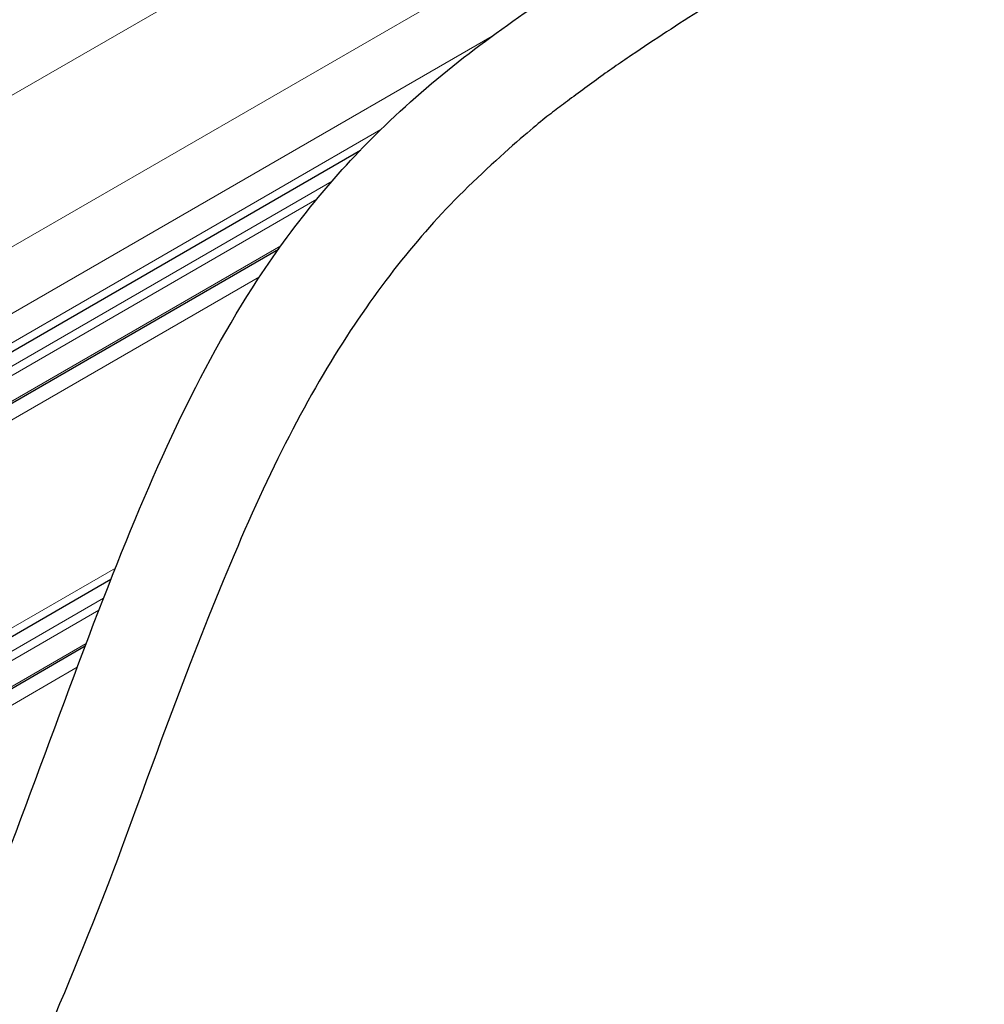
# Model space of a CAD drawing. Units: millimetres. Extents: x 0 to 15750, y 0 to 22275.
# Drawn here: x 11202 to 12320, y 5584 to 6726 of the extents above; entities that cross this region are included whole.
import ezdxf

# ---------------------------------------------------------------- set-up
doc = ezdxf.new("R2010")
doc.units = ezdxf.units.MM
doc.header["$LTSCALE"] = 75
doc.layers.add('Sichtbar (ISO)', color=7, linetype='Continuous', lineweight=25)
doc.layers.add('Tangential', color=7, linetype='Continuous', lineweight=9, true_color=0xbfbfbf)

msp = doc.modelspace()

# ---------------------------------------------------------------- linework, layer by layer
at = {"layer": 'Sichtbar (ISO)'}
for p, q in [((10649.3, 6027.4), (11597.1, 6574.6)), ((10611.5, 5945.6), (11502, 6459.7)), ((11307.7, 6076.8), (10649.3, 5696.7)), ((10611.5, 5614.9), (11278, 5999.7))]:
    msp.add_line(p, q, dxfattribs=at)
msp.add_open_spline([(13225.9, 7960.1), (13163.4, 7811.4), (12593.9, 7482.6), (12550.9, 7007), (11842.2, 6687.9), (11432.7, 6361.4), (11225.2, 5328.5), (10977.3, 5185.4)], degree=4, dxfattribs=at)
msp.add_open_spline([(10871.2, 5246.6), (10897.3, 5261.6), (10922.3, 5281.8), (10973.6, 5334.8), (10998.1, 5367.3), (11055.1, 5455.6), (11086.6, 5517.5), (11181, 5728.3), (11237.8, 5897.1), (11355, 6199), (11409.3, 6319.9), (11522.5, 6492.4), (11570.8, 6550.4), (11688.4, 6663.7), (11755.5, 6713.1), (11906.7, 6813.3), (11991.2, 6863), (12147.7, 6970), (12214.5, 7022.9), (12344.5, 7158.2), (12393.4, 7228.3), (12489.9, 7367.6), (12532.6, 7429.5), (12655.5, 7568.9), (12721.2, 7630.2), (12872.4, 7762.1), (12951.8, 7826.3), (13013.7, 7886)], degree=3, knots=[0, 0, 0, 0, 11.051256, 11.051256, 23.376002, 23.376002, 42.68045, 42.68045, 85.619581, 85.619581, 124.809765, 124.809765, 150.018602, 150.018602, 179.203066, 179.203066, 212.577403, 212.577403, 243.748085, 243.748085, 277.132887, 277.132887, 308.157876, 308.157876, 338.902772, 338.902772, 373.941297, 373.941297, 373.941297, 373.941297], dxfattribs=at)
at = {"layer": 'Tangential'}
for p, q in [((12096.6, 7159.9), (10722.9, 6366.8)), ((12205, 7046.7), (10660.2, 6154.8)), ((10691.3, 6095.7), (11749.6, 6706.7)), ((11620.6, 6598.3), (10691.3, 6061.8)), ((11564.2, 6538.7), (10606.9, 5986)), ((11546.4, 6517.6), (10611.5, 5977.9)), ((11504.7, 6463.5), (10611.5, 5947.8)), ((11480.1, 6427.8), (10691.3, 5972.3)), ((10691.3, 5731.1), (11312.9, 6090)), ((11299.1, 6055), (10606.9, 5655.3)), ((11293.8, 6041.1), (10611.5, 5647.2)), ((11279.1, 6002.6), (10611.5, 5617.2)), ((10691.3, 5641.7), (11268.7, 5975))]:
    msp.add_line(p, q, dxfattribs=at)
for points, knots in [([(11305.3, 6924.8), (11264.2, 6893.9), (11223.1, 6862.1), (11130.5, 6788.8), (11078.9, 6746.8), (10988.3, 6671.9), (10949.6, 6639.6), (10864.2, 6568.1), (10817.4, 6528.7), (10745.8, 6469), (10721.6, 6448.9), (10692.2, 6424.8), (10687.2, 6420.7), (10682.2, 6416.6)], [-106.611575, -106.611575, -106.611575, -106.611575, -86.539476, -86.539476, -61.599596, -61.599596, -43.26974, -43.26974, -21.63487, -21.63487, -10.817435, -10.817435, -8.607647, -8.607647, -8.607647, -8.607647]), ([(10722.9, 6366.8), (10727.8, 6371.4), (10732.7, 6376), (10761.4, 6403.2), (10784.6, 6425.7), (10853.4, 6492.7), (10897.7, 6536.8), (10977.7, 6616.3), (11013.8, 6652), (11097.7, 6734.1), (11145.2, 6779.8), (11230.1, 6858.5), (11267.7, 6892.4), (11305.3, 6924.8)], [8.607647, 8.607647, 8.607647, 8.607647, 10.817435, 10.817435, 21.63487, 21.63487, 43.26974, 43.26974, 61.599596, 61.599596, 86.539476, 86.539476, 106.611575, 106.611575, 106.611575, 106.611575])]:
    msp.add_open_spline(points, degree=3, knots=knots, dxfattribs=at)

doc.saveas('drawing.dxf')
